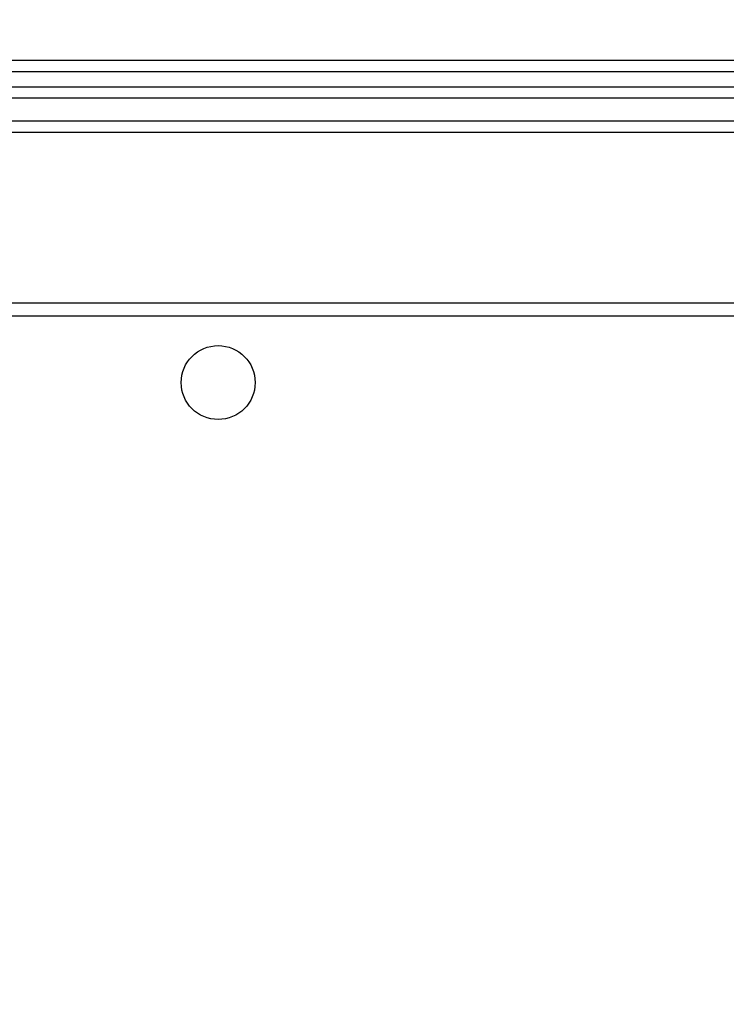
# Model space of a CAD drawing. Units: millimetres. Extents: x -458 to 1259, y 258 to 1118.
# Drawn here: x 480 to 498, y 699 to 725 of the extents above; entities that cross this region are included whole.
import ezdxf

# ---------------------------------------------------------------- set-up
doc = ezdxf.new("R2010")
doc.units = ezdxf.units.MM
doc.header["$LTSCALE"] = 45
doc.header["$PDSIZE"] = -1
doc.layers.add('VP-EQ', color=7, linetype='Continuous', true_color=0x8a3492)
doc.dimstyles.get("Standard").update_dxf_attribs({"dimtxt": 14, "dimasz": 20, "dimexe": 20, "dimexo": 50, "dimgap": 20, "dimtad": 0, "dimdec": 0, "dimzin": 0, "dimdsep": 46, "dimtxsty": 'Standard', "dimcen": -0.09, "dimadec": 0, "dimazin": 0, "dimtfac": 1, "dimtdec": 4, "dimtofl": 0, "dimtmove": 0, "dimatfit": 3, "dimfxl": 70, "dimfxlon": 1, "dimtolj": 1, "dimtzin": 0, "dimarcsym": 0})

# ---------------------------------------------------------------- blocks, each defined once
blk = doc.blocks.new('*D681')
at = {"color": 0, "lineweight": -2}
for p, q in [((62.147, 1028.328), (62.147, 1118.328)), ((975.237, 1028.328), (975.237, 1118.328)), ((82.147, 1098.328), (485.02, 1098.328)), ((955.237, 1098.328), (557.686, 1098.328))]:
    blk.add_line(p, q, dxfattribs=at)
at = {"color": 0}
for points in [[(82.147, 1101.661), (82.147, 1094.995), (62.147, 1098.328)], [(955.237, 1094.995), (955.237, 1101.661), (975.237, 1098.328)]]:
    blk.add_solid(points, dxfattribs=at)
at = {"layer": 'Defpoints', "color": 0}
for p in [(62.147, 1098.328), (62.147, 680.033), (975.237, 452.623)]:
    blk.add_point(p, dxfattribs=at)
at = {"color": 0, "insert": (521.353, 1098.328), "char_height": 14, "attachment_point": 5}
blk.add_mtext('\\A1;913', dxfattribs=at)
blk = doc.blocks.new('*D682')
at = {"color": 0, "lineweight": -2}
for p, q in [((262.183, 948.383), (262.183, 1038.383)), ((825.234, 948.383), (825.234, 1038.383)), ((282.183, 1018.383), (505.042, 1018.383)), ((805.234, 1018.383), (582.375, 1018.383))]:
    blk.add_line(p, q, dxfattribs=at)
at = {"color": 0}
for points in [[(282.183, 1021.716), (282.183, 1015.049), (262.183, 1018.383)], [(805.234, 1015.049), (805.234, 1021.716), (825.234, 1018.383)]]:
    blk.add_solid(points, dxfattribs=at)
at = {"layer": 'Defpoints', "color": 0}
for p in [(262.183, 1018.383), (262.183, 702.933), (825.234, 461.832)]:
    blk.add_point(p, dxfattribs=at)
at = {"color": 0, "insert": (543.708, 1018.383), "char_height": 14, "attachment_point": 5}
blk.add_mtext('\\A1;563', dxfattribs=at)
blk = doc.blocks.new('RC1411_')
at = {"layer": 'VP-EQ', "color": 0, "linetype": 'Continuous', "lineweight": 25}
for p, q in [((466.718, 723.433), (544.6, 723.433)), ((544.614, 723.133), (466.731, 723.133)), ((466.23, 722.733), (510.66, 722.733)), ((510.665, 722.433), (466.236, 722.433)), ((472.391, 721.833), (510.665, 721.833)), ((510.66, 721.533), (472.829, 721.533)), ((472.977, 717.033), (537.352, 717.033)), ((537.227, 716.683), (473.127, 716.683))]:
    blk.add_line(p, q, dxfattribs=at)
blk.add_circle((485.077, 714.933), 0.975, dxfattribs=at)
blk = doc.blocks.new('RC1411_2D')
at = {"layer": 'VP-EQ', "color": 0}
blk.add_blockref('RC1411_', (0, 0), dxfattribs=at)

msp = doc.modelspace()

# ---------------------------------------------------------------- block references
at = {"layer": 'VP-EQ', "color": 0}
msp.add_blockref('RC1411_2D', (0, 0), dxfattribs=at)

# ---------------------------------------------------------------- dimensions: what is measured, and where the dimension line sits
for base, p1, p2, picture, middle in [((62.147, 1098.328), (975.237, 452.623), (62.147, 680.033), '*D681', (521.353, 1098.328)), ((262.183, 1018.383), (825.234, 461.832), (262.183, 702.933), '*D682', (543.708, 1018.383))]:
    dim = msp.add_linear_dim(base=base, p1=p1, p2=p2, angle=180, dimstyle='Standard')
    dim.commit()
    dim.dimension.update_dxf_attribs({"geometry": picture, "text_midpoint": middle, "dimtype": 160})

doc.saveas('drawing.dxf')
